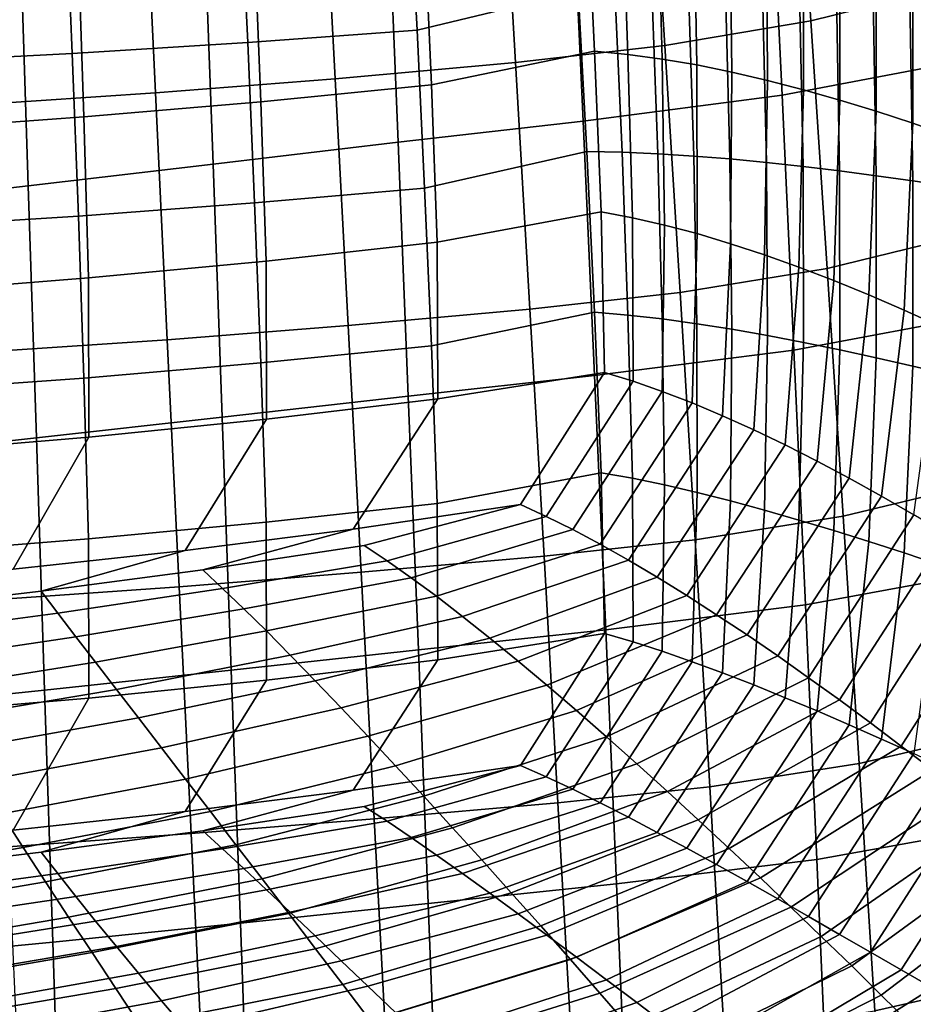
# Model space of a CAD drawing. Units: inches. Extents: x -17.2 to 17.2, y -15.5 to 15.5.
# Drawn here: x 4.4 to 6.8, y -13.3 to -10.7 of the extents above; entities that cross this region are included whole.
import ezdxf

# ---------------------------------------------------------------- set-up
doc = ezdxf.new("R2010")
doc.units = ezdxf.units.IN
doc.header["$MEASUREMENT"] = 0
doc.layers.add('Knoll Studio Chair Cushion', color=2, linetype='Continuous')
doc.layers.add('Knoll Studio Chair Shell', color=2, linetype='Continuous')

msp = doc.modelspace()

# ---------------------------------------------------------------- linework, layer by layer
at = {"layer": 'Knoll Studio Chair Cushion'}
for points in [[(5.8996, -10.5962, 10.0844), (5.4704, -10.7, 10.1027), (5.4479, -10.2791, 10.0285), (5.874, -10.169, 10.0091)], [(5.4704, -10.7, 10.1027), (5.0195, -10.7331, 10.1085), (4.999, -10.3052, 10.0331), (5.4479, -10.2791, 10.0285)], [(5.0195, -10.7331, 10.1085), (4.5526, -10.7623, 10.1137), (4.5343, -10.3283, 10.0371), (4.999, -10.3052, 10.0331)], [(4.5526, -10.7623, 10.1137), (4.0717, -10.7876, 10.1181), (4.0557, -10.3484, 10.0407), (4.5343, -10.3283, 10.0371)], [(5.4906, -10.4259, 14.1161), (5.5086, -10.8458, 14.1901), (5.9429, -10.7563, 14.1743), (5.9226, -10.3289, 14.0989)], [(6.0318, -10.7654, 14.1711), (6.0163, -10.3322, 14.0947), (5.9226, -10.3289, 14.0989), (5.9429, -10.7563, 14.1743)], [(6.1226, -10.7776, 14.1683), (6.1112, -10.3381, 14.0908), (6.0163, -10.3322, 14.0947), (6.0318, -10.7654, 14.1711)], [(6.2151, -10.7929, 14.1645), (6.2071, -10.3468, 14.0858), (6.1112, -10.3381, 14.0908), (6.1226, -10.7776, 14.1683)], [(6.3085, -10.8123, 14.1533), (6.3033, -10.359, 14.0734), (6.2071, -10.3468, 14.0858), (6.2151, -10.7929, 14.1645)], [(6.4035, -10.8341, 14.1426), (6.4005, -10.3734, 14.0614), (6.3033, -10.359, 14.0734), (6.3085, -10.8123, 14.1533)], [(6.4994, -10.8587, 14.1291), (6.4979, -10.3903, 14.0465), (6.4005, -10.3734, 14.0614), (6.4035, -10.8341, 14.1426)], [(6.5955, -10.8864, 14.1098), (6.5951, -10.41, 14.0258), (6.4979, -10.3903, 14.0465), (6.4994, -10.8587, 14.1291)], [(5.0379, -10.4655, 14.123), (5.0542, -10.8912, 14.1981), (5.5086, -10.8458, 14.1901), (5.4906, -10.4259, 14.1161)], [(6.6928, -10.9159, 14.0909), (6.693, -10.4312, 14.0055), (6.5951, -10.41, 14.0258), (6.5955, -10.8864, 14.1098)], [(6.7899, -10.9479, 14.0675), (6.7902, -10.4546, 13.9806), (6.693, -10.4312, 14.0055), (6.6928, -10.9159, 14.0909)], [(4.569, -10.5004, 14.1292), (4.5836, -10.9313, 14.2052), (5.0542, -10.8912, 14.1981), (5.0379, -10.4655, 14.123)], [(6.8868, -10.982, 14.0401), (6.8868, -10.4801, 13.9516), (6.7902, -10.4546, 13.9806), (6.7899, -10.9479, 14.0675)], [(4.0859, -10.5307, 14.1345), (4.0986, -10.966, 14.2113), (4.5836, -10.9313, 14.2052), (4.569, -10.5004, 14.1292)], [(5.9226, -11.0235, 10.1597), (5.4906, -11.1205, 10.1768), (5.4704, -10.7, 10.1027), (5.8996, -10.5962, 10.0844)], [(5.8996, -10.5962, 10.0844), (5.997, -10.5933, 10.0887), (6.0163, -11.0251, 10.1649), (5.9226, -11.0235, 10.1597)], [(5.997, -10.5933, 10.0887), (6.095, -10.5923, 10.0934), (6.1112, -11.0294, 10.1705), (6.0163, -11.0251, 10.1649)], [(6.095, -10.5923, 10.0934), (6.1934, -10.5929, 10.1001), (6.2071, -11.0358, 10.1782), (6.1112, -11.0294, 10.1705)], [(6.1934, -10.5929, 10.1001), (6.2917, -10.5938, 10.1148), (6.3033, -11.0431, 10.194), (6.2071, -11.0358, 10.1782)], [(6.2917, -10.5938, 10.1148), (6.3904, -10.5963, 10.1298), (6.4005, -11.0525, 10.2102), (6.3033, -11.0431, 10.194)], [(6.3904, -10.5963, 10.1298), (6.4889, -10.5997, 10.1483), (6.4979, -11.0632, 10.23), (6.4005, -11.0525, 10.2102)], [(6.4889, -10.5997, 10.1483), (6.5868, -10.6034, 10.1731), (6.5951, -11.0746, 10.2562), (6.4979, -11.0632, 10.23)], [(6.5868, -10.6034, 10.1731), (6.685, -10.6083, 10.198), (6.693, -11.0876, 10.2826), (6.5951, -11.0746, 10.2562)], [(6.685, -10.6083, 10.198), (6.7821, -10.6134, 10.228), (6.7902, -11.1012, 10.314), (6.693, -11.0876, 10.2826)], [(6.7821, -10.6134, 10.228), (6.8783, -10.6187, 10.2624), (6.8868, -11.1151, 10.3499), (6.7902, -11.1012, 10.314)], [(5.4906, -11.1205, 10.1768), (5.0379, -11.1601, 10.1838), (5.0195, -10.7331, 10.1085), (5.4704, -10.7, 10.1027)], [(5.0379, -11.1601, 10.1838), (4.569, -11.195, 10.19), (4.5526, -10.7623, 10.1137), (5.0195, -10.7331, 10.1085)], [(4.569, -11.195, 10.19), (4.0859, -11.2253, 10.1953), (4.0717, -10.7876, 10.1181), (4.5526, -10.7623, 10.1137)], [(5.5086, -10.8458, 14.1901), (5.524, -11.2648, 14.264), (5.9607, -11.1838, 14.2497), (5.9429, -10.7563, 14.1743)], [(6.0435, -11.1997, 14.2476), (6.0318, -10.7654, 14.1711), (5.9429, -10.7563, 14.1743), (5.9607, -11.1838, 14.2497)], [(6.1287, -11.219, 14.2462), (6.1226, -10.7776, 14.1683), (6.0318, -10.7654, 14.1711), (6.0435, -11.1997, 14.2476)], [(6.216, -11.2417, 14.2436), (6.2151, -10.7929, 14.1645), (6.1226, -10.7776, 14.1683), (6.1287, -11.219, 14.2462)], [(6.3047, -11.2686, 14.2338), (6.3085, -10.8123, 14.1533), (6.2151, -10.7929, 14.1645), (6.216, -11.2417, 14.2436)], [(6.3953, -11.2983, 14.2245), (6.4035, -10.8341, 14.1426), (6.3085, -10.8123, 14.1533), (6.3047, -11.2686, 14.2338)], [(5.0542, -10.8912, 14.1981), (5.0683, -11.3151, 14.2728), (5.524, -11.2648, 14.264), (5.5086, -10.8458, 14.1901)], [(6.4871, -11.3309, 14.2123), (6.4994, -10.8587, 14.1291), (6.4035, -10.8341, 14.1426), (6.3953, -11.2983, 14.2245)], [(6.5796, -11.3668, 14.1945), (6.5955, -10.8864, 14.1098), (6.4994, -10.8587, 14.1291), (6.4871, -11.3309, 14.2123)], [(4.5836, -10.9313, 14.2052), (4.5961, -11.3595, 14.2807), (5.0683, -11.3151, 14.2728), (5.0542, -10.8912, 14.1981)], [(6.6734, -11.4047, 14.1771), (6.6928, -10.9159, 14.0909), (6.5955, -10.8864, 14.1098), (6.5796, -11.3668, 14.1945)], [(6.7674, -11.445, 14.1552), (6.7899, -10.9479, 14.0675), (6.6928, -10.9159, 14.0909), (6.6734, -11.4047, 14.1771)], [(4.0986, -10.966, 14.2113), (4.1095, -11.398, 14.2875), (4.5961, -11.3595, 14.2807), (4.5836, -10.9313, 14.2052)], [(6.8614, -11.4876, 14.1292), (6.8868, -10.982, 14.0401), (6.7899, -10.9479, 14.0675), (6.7674, -11.445, 14.1552)], [(5.9429, -11.4509, 10.2351), (5.5086, -11.5404, 10.2509), (5.4906, -11.1205, 10.1768), (5.9226, -11.0235, 10.1597)], [(5.9226, -11.0235, 10.1597), (6.0163, -11.0251, 10.1649), (6.0318, -11.4583, 10.2413), (5.9429, -11.4509, 10.2351)], [(6.0163, -11.0251, 10.1649), (6.1112, -11.0294, 10.1705), (6.1226, -11.4688, 10.248), (6.0318, -11.4583, 10.2413)], [(6.1112, -11.0294, 10.1705), (6.2071, -11.0358, 10.1782), (6.2151, -11.4819, 10.2569), (6.1226, -11.4688, 10.248)], [(6.2071, -11.0358, 10.1782), (6.3033, -11.0431, 10.194), (6.3085, -11.4963, 10.2739), (6.2151, -11.4819, 10.2569)], [(6.3033, -11.0431, 10.194), (6.4005, -11.0525, 10.2102), (6.4035, -11.5131, 10.2915), (6.3085, -11.4963, 10.2739)], [(6.4005, -11.0525, 10.2102), (6.4979, -11.0632, 10.23), (6.4994, -11.5317, 10.3126), (6.4035, -11.5131, 10.2915)], [(6.4979, -11.0632, 10.23), (6.5951, -11.0746, 10.2562), (6.5955, -11.5511, 10.3402), (6.4994, -11.5317, 10.3126)], [(6.5951, -11.0746, 10.2562), (6.693, -11.0876, 10.2826), (6.6928, -11.5724, 10.368), (6.5955, -11.5511, 10.3402)], [(6.693, -11.0876, 10.2826), (6.7902, -11.1012, 10.314), (6.7899, -11.5944, 10.401), (6.6928, -11.5724, 10.368)], [(6.7902, -11.1012, 10.314), (6.8868, -11.1151, 10.3499), (6.8868, -11.617, 10.4384), (6.7899, -11.5944, 10.401)], [(5.5086, -11.5404, 10.2509), (5.0542, -11.5858, 10.2589), (5.0379, -11.1601, 10.1838), (5.4906, -11.1205, 10.1768)], [(5.0542, -11.5858, 10.2589), (4.5836, -11.6259, 10.2659), (4.569, -11.195, 10.19), (5.0379, -11.1601, 10.1838)], [(5.524, -11.2648, 14.264), (5.5257, -11.6811, 14.3374), (5.9697, -11.6114, 14.3251), (5.9607, -11.1838, 14.2497)], [(6.0453, -11.6347, 14.3243), (6.0435, -11.1997, 14.2476), (5.9607, -11.1838, 14.2497), (5.9697, -11.6114, 14.3251)], [(4.5836, -11.6259, 10.2659), (4.0986, -11.6606, 10.2721), (4.0859, -11.2253, 10.1953), (4.569, -11.195, 10.19)], [(6.1231, -11.6615, 14.3242), (6.1287, -11.219, 14.2462), (6.0435, -11.1997, 14.2476), (6.0453, -11.6347, 14.3243)], [(6.2028, -11.6918, 14.323), (6.216, -11.2417, 14.2436), (6.1287, -11.219, 14.2462), (6.1231, -11.6615, 14.3242)], [(5.0683, -11.3151, 14.2728), (5.0693, -11.7352, 14.3469), (5.5257, -11.6811, 14.3374), (5.524, -11.2648, 14.264)], [(6.2839, -11.7263, 14.3145), (6.3047, -11.2686, 14.2338), (6.216, -11.2417, 14.2436), (6.2028, -11.6918, 14.323)], [(6.3667, -11.7635, 14.3065), (6.3953, -11.2983, 14.2245), (6.3047, -11.2686, 14.2338), (6.2839, -11.7263, 14.3145)], [(4.5961, -11.3595, 14.2807), (4.5966, -11.7829, 14.3553), (5.0693, -11.7352, 14.3469), (5.0683, -11.3151, 14.2728)], [(6.4506, -11.8038, 14.2957), (6.4871, -11.3309, 14.2123), (6.3953, -11.2983, 14.2245), (6.3667, -11.7635, 14.3065)], [(6.5351, -11.8471, 14.2792), (6.5796, -11.3668, 14.1945), (6.4871, -11.3309, 14.2123), (6.4506, -11.8038, 14.2957)], [(4.1095, -11.398, 14.2875), (4.1097, -11.8244, 14.3626), (4.5966, -11.7829, 14.3553), (4.5961, -11.3595, 14.2807)], [(6.6209, -11.8925, 14.2631), (6.6734, -11.4047, 14.1771), (6.5796, -11.3668, 14.1945), (6.5351, -11.8471, 14.2792)], [(6.7068, -11.9403, 14.2425), (6.7674, -11.445, 14.1552), (6.6734, -11.4047, 14.1771), (6.6209, -11.8925, 14.2631)], [(6.7929, -11.9901, 14.2179), (6.8614, -11.4876, 14.1292), (6.7674, -11.445, 14.1552), (6.7068, -11.9403, 14.2425)], [(5.9607, -11.8784, 10.3105), (5.524, -11.9594, 10.3247), (5.5086, -11.5404, 10.2509), (5.9429, -11.4509, 10.2351)], [(5.9429, -11.4509, 10.2351), (6.0318, -11.4583, 10.2413), (6.0435, -11.8926, 10.3178), (5.9607, -11.8784, 10.3105)], [(6.0318, -11.4583, 10.2413), (6.1226, -11.4688, 10.248), (6.1287, -11.9102, 10.3258), (6.0435, -11.8926, 10.3178)], [(6.1226, -11.4688, 10.248), (6.2151, -11.4819, 10.2569), (6.216, -11.9307, 10.336), (6.1287, -11.9102, 10.3258)], [(6.2151, -11.4819, 10.2569), (6.3085, -11.4963, 10.2739), (6.3047, -11.9527, 10.3544), (6.216, -11.9307, 10.336)], [(6.3085, -11.4963, 10.2739), (6.4035, -11.5131, 10.2915), (6.3953, -11.9774, 10.3733), (6.3047, -11.9527, 10.3544)], [(6.4035, -11.5131, 10.2915), (6.4994, -11.5317, 10.3126), (6.4871, -12.0039, 10.3959), (6.3953, -11.9774, 10.3733)], [(5.524, -11.9594, 10.3247), (5.0683, -12.0097, 10.3336), (5.0542, -11.5858, 10.2589), (5.5086, -11.5404, 10.2509)], [(6.4994, -11.5317, 10.3126), (6.5955, -11.5511, 10.3402), (6.5796, -12.0315, 10.4249), (6.4871, -12.0039, 10.3959)], [(6.5955, -11.5511, 10.3402), (6.6928, -11.5724, 10.368), (6.6734, -12.0611, 10.4542), (6.5796, -12.0315, 10.4249)], [(6.6928, -11.5724, 10.368), (6.7899, -11.5944, 10.401), (6.7674, -12.0915, 10.4886), (6.6734, -12.0611, 10.4542)], [(5.0683, -12.0097, 10.3336), (4.5961, -12.0541, 10.3414), (4.5836, -11.6259, 10.2659), (5.0542, -11.5858, 10.2589)], [(6.7899, -11.5944, 10.401), (6.8868, -11.617, 10.4384), (6.8614, -12.1226, 10.5275), (6.7674, -12.0915, 10.4886)], [(4.5961, -12.0541, 10.3414), (4.1095, -12.0926, 10.3482), (4.0986, -11.6606, 10.2721), (4.5836, -11.6259, 10.2659)], [(5.5257, -11.6811, 14.3374), (5.3007, -12.0284, 14.3986), (5.7461, -11.9626, 14.387), (5.9697, -11.6114, 14.3251)], [(5.8143, -11.9942, 14.3877), (6.0453, -11.6347, 14.3243), (5.9697, -11.6114, 14.3251), (5.7461, -11.9626, 14.387)], [(5.885, -12.0292, 14.389), (6.1231, -11.6615, 14.3242), (6.0453, -11.6347, 14.3243), (5.8143, -11.9942, 14.3877)], [(5.0693, -11.7352, 14.3469), (4.8534, -12.0849, 14.4086), (5.3007, -12.0284, 14.3986), (5.5257, -11.6811, 14.3374)], [(5.9581, -12.0677, 14.3893), (6.2028, -11.6918, 14.323), (6.1231, -11.6615, 14.3242), (5.885, -12.0292, 14.389)], [(6.033, -12.1104, 14.3822), (6.2839, -11.7263, 14.3145), (6.2028, -11.6918, 14.323), (5.9581, -12.0677, 14.3893)], [(4.5966, -11.7829, 14.3553), (4.3955, -12.1348, 14.4174), (4.8534, -12.0849, 14.4086), (5.0693, -11.7352, 14.3469)], [(6.11, -12.1559, 14.3757), (6.3667, -11.7635, 14.3065), (6.2839, -11.7263, 14.3145), (6.033, -12.1104, 14.3822)], [(6.1885, -12.2044, 14.3663), (6.4506, -11.8038, 14.2957), (6.3667, -11.7635, 14.3065), (6.11, -12.1559, 14.3757)], [(4.1097, -11.8244, 14.3626), (3.9282, -12.1781, 14.425), (4.3955, -12.1348, 14.4174), (4.5966, -11.7829, 14.3553)], [(6.2679, -12.2559, 14.3513), (6.5351, -11.8471, 14.2792), (6.4506, -11.8038, 14.2957), (6.1885, -12.2044, 14.3663)], [(6.349, -12.3095, 14.3366), (6.6209, -11.8925, 14.2631), (6.5351, -11.8471, 14.2792), (6.2679, -12.2559, 14.3513)], [(5.9697, -12.306, 10.3859), (5.5257, -12.3757, 10.3981), (5.524, -11.9594, 10.3247), (5.9607, -11.8784, 10.3105)], [(5.9607, -11.8784, 10.3105), (6.0435, -11.8926, 10.3178), (6.0453, -12.3277, 10.3945), (5.9697, -12.306, 10.3859)], [(6.0435, -11.8926, 10.3178), (6.1287, -11.9102, 10.3258), (6.1231, -12.3528, 10.4038), (6.0453, -12.3277, 10.3945)], [(6.4305, -12.3654, 14.3175), (6.7068, -11.9403, 14.2425), (6.6209, -11.8925, 14.2631), (6.349, -12.3095, 14.3366)], [(6.1287, -11.9102, 10.3258), (6.216, -11.9307, 10.336), (6.2028, -12.3808, 10.4154), (6.1231, -12.3528, 10.4038)], [(6.216, -11.9307, 10.336), (6.3047, -11.9527, 10.3544), (6.2839, -12.4103, 10.4351), (6.2028, -12.3808, 10.4154)], [(6.5123, -12.4233, 14.2942), (6.7929, -11.9901, 14.2179), (6.7068, -11.9403, 14.2425), (6.4305, -12.3654, 14.3175)], [(5.3007, -12.0284, 14.3986), (4.9004, -12.136, 14.4176), (5.33, -12.0719, 14.4063), (5.7461, -11.9626, 14.387)], [(5.5257, -12.3757, 10.3981), (5.0693, -12.4298, 10.4077), (5.0683, -12.0097, 10.3336), (5.524, -11.9594, 10.3247)], [(5.3904, -12.1125, 14.4086), (5.8143, -11.9942, 14.3877), (5.7461, -11.9626, 14.387), (5.33, -12.0719, 14.4063)], [(6.3047, -11.9527, 10.3544), (6.3953, -11.9774, 10.3733), (6.3667, -12.4426, 10.4554), (6.2839, -12.4103, 10.4351)], [(5.4545, -12.1574, 14.4116), (5.885, -12.0292, 14.389), (5.8143, -11.9942, 14.3877), (5.3904, -12.1125, 14.4086)], [(6.3953, -11.9774, 10.3733), (6.4871, -12.0039, 10.3959), (6.4506, -12.4767, 10.4793), (6.3667, -12.4426, 10.4554)], [(6.5953, -12.4826, 14.2712), (6.8797, -12.0414, 14.1935), (6.7929, -11.9901, 14.2179), (6.5123, -12.4233, 14.2942)], [(5.0693, -12.4298, 10.4077), (4.5966, -12.4775, 10.4161), (4.5961, -12.0541, 10.3414), (5.0683, -12.0097, 10.3336)], [(6.4871, -12.0039, 10.3959), (6.5796, -12.0315, 10.4249), (6.5351, -12.5118, 10.5096), (6.4506, -12.4767, 10.4793)], [(4.8534, -12.0849, 14.4086), (4.4698, -12.1934, 14.4277), (4.9004, -12.136, 14.4176), (5.3007, -12.0284, 14.3986)], [(5.5217, -12.2065, 14.4137), (5.9581, -12.0677, 14.3893), (5.885, -12.0292, 14.389), (5.4545, -12.1574, 14.4116)], [(6.5796, -12.0315, 10.4249), (6.6734, -12.0611, 10.4542), (6.6209, -12.5489, 10.5402), (6.5351, -12.5118, 10.5096)], [(6.6774, -12.5435, 14.2422), (6.9655, -12.0944, 14.163), (6.8797, -12.0414, 14.1935), (6.5953, -12.4826, 14.2712)], [(4.5966, -12.4775, 10.4161), (4.1097, -12.519, 10.4234), (4.1095, -12.0926, 10.3482), (4.5961, -12.0541, 10.3414)], [(4.9528, -12.1856, 14.4215), (5.3904, -12.1125, 14.4086), (5.33, -12.0719, 14.4063), (4.9004, -12.136, 14.4176)], [(5.5916, -12.2606, 14.4087), (6.033, -12.1104, 14.3822), (5.9581, -12.0677, 14.3893), (5.5217, -12.2065, 14.4137)], [(6.6734, -12.0611, 10.4542), (6.7674, -12.0915, 10.4886), (6.7068, -12.5868, 10.5759), (6.6209, -12.5489, 10.5402)], [(4.3955, -12.1348, 14.4174), (4.0384, -12.2441, 14.4367), (4.4698, -12.1934, 14.4277), (4.8534, -12.0849, 14.4086)], [(6.7596, -12.6054, 14.2106), (7.0511, -12.1486, 14.1301), (6.9655, -12.0944, 14.163), (6.6774, -12.5435, 14.2422)], [(6.7674, -12.0915, 10.4886), (6.8614, -12.1226, 10.5275), (6.7929, -12.6252, 10.6162), (6.7068, -12.5868, 10.5759)], [(5.0092, -12.24, 14.4262), (5.4545, -12.1574, 14.4116), (5.3904, -12.1125, 14.4086), (4.9528, -12.1856, 14.4215)], [(5.6643, -12.318, 14.4043), (6.11, -12.1559, 14.3757), (6.033, -12.1104, 14.3822), (5.5916, -12.2606, 14.4087)], [(4.5139, -12.2517, 14.4331), (4.9528, -12.1856, 14.4215), (4.9004, -12.136, 14.4176), (4.4698, -12.1934, 14.4277)], [(5.7392, -12.3791, 14.3971), (6.1885, -12.2044, 14.3663), (6.11, -12.1559, 14.3757), (5.6643, -12.318, 14.4043)], [(6.8422, -12.6681, 14.1792), (7.1371, -12.2034, 14.0972), (7.0511, -12.1486, 14.1301), (6.7596, -12.6054, 14.2106)], [(5.0693, -12.2991, 14.4301), (5.5217, -12.2065, 14.4137), (5.4545, -12.1574, 14.4116), (5.0092, -12.24, 14.4262)], [(4.0743, -12.3105, 14.4435), (4.5139, -12.2517, 14.4331), (4.4698, -12.1934, 14.4277), (4.0384, -12.2441, 14.4367)], [(4.5622, -12.3146, 14.4394), (5.0092, -12.24, 14.4262), (4.9528, -12.1856, 14.4215), (4.5139, -12.2517, 14.4331)], [(5.1326, -12.3634, 14.4268), (5.5916, -12.2606, 14.4087), (5.5217, -12.2065, 14.4137), (5.0693, -12.2991, 14.4301)], [(5.8158, -12.4436, 14.3844), (6.2679, -12.2559, 14.3513), (6.1885, -12.2044, 14.3663), (5.7392, -12.3791, 14.3971)], [(4.1143, -12.3808, 14.451), (4.5622, -12.3146, 14.4394), (4.5139, -12.2517, 14.4331), (4.0743, -12.3105, 14.4435)], [(4.6143, -12.382, 14.4447), (5.0693, -12.2991, 14.4301), (5.0092, -12.24, 14.4262), (4.5622, -12.3146, 14.4394)], [(5.1991, -12.4315, 14.4243), (5.6643, -12.318, 14.4043), (5.5916, -12.2606, 14.4087), (5.1326, -12.3634, 14.4268)], [(5.8946, -12.5107, 14.3721), (6.349, -12.3095, 14.3366), (6.2679, -12.2559, 14.3513), (5.8158, -12.4436, 14.3844)], [(4.6698, -12.4544, 14.4429), (5.1326, -12.3634, 14.4268), (5.0693, -12.2991, 14.4301), (4.6143, -12.382, 14.4447)], [(5.7461, -12.6572, 10.4478), (5.3007, -12.723, 10.4594), (5.5257, -12.3757, 10.3981), (5.9697, -12.306, 10.3859)], [(5.9697, -12.306, 10.3859), (6.0453, -12.3277, 10.3945), (5.8143, -12.6871, 10.4579), (5.7461, -12.6572, 10.4478)], [(5.9744, -12.5805, 14.3554), (6.4305, -12.3654, 14.3175), (6.349, -12.3095, 14.3366), (5.8946, -12.5107, 14.3721)], [(4.1581, -12.4549, 14.4575), (4.6143, -12.382, 14.4447), (4.5622, -12.3146, 14.4394), (4.1143, -12.3808, 14.451)], [(5.2682, -12.5035, 14.4191), (5.7392, -12.3791, 14.3971), (5.6643, -12.318, 14.4043), (5.1991, -12.4315, 14.4243)], [(6.0453, -12.3277, 10.3945), (6.1231, -12.3528, 10.4038), (5.885, -12.7204, 10.4687), (5.8143, -12.6871, 10.4579)], [(4.7285, -12.5304, 14.4417), (5.1991, -12.4315, 14.4243), (5.1326, -12.3634, 14.4268), (4.6698, -12.4544, 14.4429)], [(6.1231, -12.3528, 10.4038), (6.2028, -12.3808, 10.4154), (5.9581, -12.7567, 10.4816), (5.885, -12.7204, 10.4687)], [(6.0551, -12.6525, 14.3347), (6.5123, -12.4233, 14.2942), (6.4305, -12.3654, 14.3175), (5.9744, -12.5805, 14.3554)], [(4.2051, -12.5332, 14.4568), (4.6698, -12.4544, 14.4429), (4.6143, -12.382, 14.4447), (4.1581, -12.4549, 14.4575)], [(5.3007, -12.723, 10.4594), (4.8534, -12.7795, 10.4694), (5.0693, -12.4298, 10.4077), (5.5257, -12.3757, 10.3981)], [(5.3395, -12.5791, 14.4083), (5.8158, -12.4436, 14.3844), (5.7392, -12.3791, 14.3971), (5.2682, -12.5035, 14.4191)], [(6.2028, -12.3808, 10.4154), (6.2839, -12.4103, 10.4351), (6.033, -12.7945, 10.5028), (5.9581, -12.7567, 10.4816)], [(6.2839, -12.4103, 10.4351), (6.3667, -12.4426, 10.4554), (6.11, -12.835, 10.5245), (6.033, -12.7945, 10.5028)], [(4.8534, -12.7795, 10.4694), (4.3955, -12.8294, 10.4782), (4.5966, -12.4775, 10.4161), (5.0693, -12.4298, 10.4077)], [(4.7901, -12.6101, 14.4379), (5.2682, -12.5035, 14.4191), (5.1991, -12.4315, 14.4243), (4.7285, -12.5304, 14.4417)], [(5.4132, -12.6577, 14.398), (5.8946, -12.5107, 14.3721), (5.8158, -12.4436, 14.3844), (5.3395, -12.5791, 14.4083)], [(6.1373, -12.7263, 14.3142), (6.5953, -12.4826, 14.2712), (6.5123, -12.4233, 14.2942), (6.0551, -12.6525, 14.3347)], [(6.3667, -12.4426, 10.4554), (6.4506, -12.4767, 10.4793), (6.1885, -12.8773, 10.5499), (6.11, -12.835, 10.5245)], [(4.2554, -12.6145, 14.4566), (4.7285, -12.5304, 14.4417), (4.6698, -12.4544, 14.4429), (4.2051, -12.5332, 14.4568)], [(4.3955, -12.8294, 10.4782), (3.9282, -12.8727, 10.4858), (4.1097, -12.519, 10.4234), (4.5966, -12.4775, 10.4161)], [(6.2191, -12.8017, 14.2877), (6.6774, -12.5435, 14.2422), (6.5953, -12.4826, 14.2712), (6.1373, -12.7263, 14.3142)], [(6.4506, -12.4767, 10.4793), (6.5351, -12.5118, 10.5096), (6.2679, -12.9206, 10.5817), (6.1885, -12.8773, 10.5499)], [(4.8539, -12.6933, 14.4284), (5.3395, -12.5791, 14.4083), (5.2682, -12.5035, 14.4191), (4.7901, -12.6101, 14.4379)], [(5.4883, -12.739, 14.3833), (5.9744, -12.5805, 14.3554), (5.8946, -12.5107, 14.3721), (5.4132, -12.6577, 14.398)], [(6.5351, -12.5118, 10.5096), (6.6209, -12.5489, 10.5402), (6.349, -12.9659, 10.6138), (6.2679, -12.9206, 10.5817)], [(4.3085, -12.6988, 14.4535), (4.7901, -12.6101, 14.4379), (4.7285, -12.5304, 14.4417), (4.2554, -12.6145, 14.4566)], [(6.3013, -12.8783, 14.2587), (6.7596, -12.6054, 14.2106), (6.6774, -12.5435, 14.2422), (6.2191, -12.8017, 14.2877)], [(6.6209, -12.5489, 10.5402), (6.7068, -12.5868, 10.5759), (6.4305, -13.0119, 10.6509), (6.349, -12.9659, 10.6138)], [(4.9203, -12.7792, 14.4195), (5.4132, -12.6577, 14.398), (5.3395, -12.5791, 14.4083), (4.8539, -12.6933, 14.4284)], [(5.5647, -12.8227, 14.3647), (6.0551, -12.6525, 14.3347), (5.9744, -12.5805, 14.3554), (5.4883, -12.739, 14.3833)], [(6.7068, -12.5868, 10.5759), (6.7929, -12.6252, 10.6162), (6.5123, -13.0584, 10.6925), (6.4305, -13.0119, 10.6509)], [(4.364, -12.786, 14.4448), (4.8539, -12.6933, 14.4284), (4.7901, -12.6101, 14.4379), (4.3085, -12.6988, 14.4535)], [(6.3843, -12.9558, 14.2299), (6.8422, -12.6681, 14.1792), (6.7596, -12.6054, 14.2106), (6.3013, -12.8783, 14.2587)], [(6.7929, -12.6252, 10.6162), (6.8797, -12.6651, 10.6566), (6.5953, -13.1063, 10.7344), (6.5123, -13.0584, 10.6925)], [(5.6427, -12.9083, 14.3463), (6.1373, -12.7263, 14.3142), (6.0551, -12.6525, 14.3347), (5.5647, -12.8227, 14.3647)], [(5.33, -12.7665, 10.4671), (4.9004, -12.8306, 10.4784), (5.3007, -12.723, 10.4594), (5.7461, -12.6572, 10.4478)], [(4.9883, -12.8677, 14.406), (5.4883, -12.739, 14.3833), (5.4132, -12.6577, 14.398), (4.9203, -12.7792, 14.4195)], [(5.7461, -12.6572, 10.4478), (5.8143, -12.6871, 10.4579), (5.3904, -12.8054, 10.4788), (5.33, -12.7665, 10.4671)], [(6.4654, -13.0338, 14.1936), (6.9227, -12.7314, 14.1402), (6.8422, -12.6681, 14.1792), (6.3843, -12.9558, 14.2299)], [(6.8797, -12.6651, 10.6566), (6.9655, -12.7044, 10.7034), (6.6774, -13.1535, 10.7826), (6.5953, -13.1063, 10.7344)], [(4.4218, -12.8755, 14.4365), (4.9203, -12.7792, 14.4195), (4.8539, -12.6933, 14.4284), (4.364, -12.786, 14.4448)], [(5.8143, -12.6871, 10.4579), (5.885, -12.7204, 10.4687), (5.4545, -12.8486, 10.4913), (5.3904, -12.8054, 10.4788)], [(6.9655, -12.7044, 10.7034), (7.0511, -12.744, 10.7529), (6.7596, -13.2009, 10.8334), (6.6774, -13.1535, 10.7826)], [(4.9004, -12.8306, 10.4784), (4.4698, -12.888, 10.4885), (4.8534, -12.7795, 10.4694), (5.3007, -12.723, 10.4594)], [(5.885, -12.7204, 10.4687), (5.9581, -12.7567, 10.4816), (5.5217, -12.8956, 10.5061), (5.4545, -12.8486, 10.4913)], [(5.7209, -12.9955, 14.3219), (6.2191, -12.8017, 14.2877), (6.1373, -12.7263, 14.3142), (5.6427, -12.9083, 14.3463)], [(6.5465, -13.112, 14.1562), (7.003, -12.7949, 14.1003), (6.9227, -12.7314, 14.1402), (6.4654, -13.0338, 14.1936)], [(5.0577, -12.9584, 14.3886), (5.5647, -12.8227, 14.3647), (5.4883, -12.739, 14.3833), (4.9883, -12.8677, 14.406)], [(5.9581, -12.7567, 10.4816), (6.033, -12.7945, 10.5028), (5.5916, -12.9446, 10.5293), (5.5217, -12.8956, 10.5061)], [(7.0511, -12.744, 10.7529), (7.1371, -12.7844, 10.8024), (6.8422, -13.249, 10.8844), (6.7596, -13.2009, 10.8334)], [(4.4698, -12.888, 10.4885), (4.0384, -12.9387, 10.4974), (4.3955, -12.8294, 10.4782), (4.8534, -12.7795, 10.4694)], [(4.4814, -12.967, 14.4235), (4.9883, -12.8677, 14.406), (4.9203, -12.7792, 14.4195), (4.4218, -12.8755, 14.4365)], [(5.33, -12.7665, 10.4671), (5.3904, -12.8054, 10.4788), (4.9528, -12.8785, 10.4917), (4.9004, -12.8306, 10.4784)], [(3.9236, -12.96, 14.4514), (4.4218, -12.8755, 14.4365), (4.364, -12.786, 14.4448), (3.8743, -12.8678, 14.4592)], [(5.3904, -12.8054, 10.4788), (5.4545, -12.8486, 10.4913), (5.0092, -12.9313, 10.5058), (4.9528, -12.8785, 10.4917)], [(6.033, -12.7945, 10.5028), (6.11, -12.835, 10.5245), (5.6643, -12.9971, 10.5531), (5.5916, -12.9446, 10.5293)], [(5.7995, -13.0839, 14.295), (6.3013, -12.8783, 14.2587), (6.2191, -12.8017, 14.2877), (5.7209, -12.9955, 14.3219)], [(6.6274, -13.1902, 14.1185), (7.0832, -12.8585, 14.0601), (7.003, -12.7949, 14.1003), (6.5465, -13.112, 14.1562)], [(4.9004, -12.8306, 10.4784), (4.9528, -12.8785, 10.4917), (4.5139, -12.9446, 10.5033), (4.4698, -12.888, 10.4885)], [(5.1288, -13.0509, 14.3714), (5.6427, -12.9083, 14.3463), (5.5647, -12.8227, 14.3647), (5.0577, -12.9584, 14.3886)], [(6.11, -12.835, 10.5245), (6.1885, -12.8773, 10.5499), (5.7392, -13.052, 10.5807), (5.6643, -12.9971, 10.5531)], [(5.4545, -12.8486, 10.4913), (5.5217, -12.8956, 10.5061), (5.0693, -12.9881, 10.5224), (5.0092, -12.9313, 10.5058)], [(6.7062, -13.2678, 14.0752), (7.1609, -12.9218, 14.0142), (7.0832, -12.8585, 14.0601), (6.6274, -13.1902, 14.1185)], [(3.9746, -13.0538, 14.4388), (4.4814, -12.967, 14.4235), (4.4218, -12.8755, 14.4365), (3.9236, -12.96, 14.4514)], [(4.4698, -12.888, 10.4885), (4.5139, -12.9446, 10.5033), (4.0743, -13.0035, 10.5137), (4.0384, -12.9387, 10.4974)], [(4.5425, -13.0602, 14.4065), (5.0577, -12.9584, 14.3886), (4.9883, -12.8677, 14.406), (4.4814, -12.967, 14.4235)], [(4.9528, -12.8785, 10.4917), (5.0092, -12.9313, 10.5058), (4.5622, -13.0059, 10.519), (4.5139, -12.9446, 10.5033)], [(6.1885, -12.8773, 10.5499), (6.2679, -12.9206, 10.5817), (5.8158, -13.1083, 10.6148), (5.7392, -13.052, 10.5807)], [(5.879, -13.1733, 14.2683), (6.3843, -12.9558, 14.2299), (6.3013, -12.8783, 14.2587), (5.7995, -13.0839, 14.295)], [(5.5217, -12.8956, 10.5061), (5.5916, -12.9446, 10.5293), (5.1326, -13.0474, 10.5474), (5.0693, -12.9881, 10.5224)], [(5.2003, -13.1447, 14.3482), (5.7209, -12.9955, 14.3219), (5.6427, -12.9083, 14.3463), (5.1288, -13.0509, 14.3714)], [(5.0092, -12.9313, 10.5058), (5.0693, -12.9881, 10.5224), (4.6143, -13.071, 10.5371), (4.5622, -13.0059, 10.519)], [(6.2679, -12.9206, 10.5817), (6.349, -12.9659, 10.6138), (5.8946, -13.1672, 10.6492), (5.8158, -13.1083, 10.6148)], [(6.7844, -13.3448, 14.0317), (7.2383, -12.9846, 13.9682), (7.1609, -12.9218, 14.0142), (6.7062, -13.2678, 14.0752)], [(4.0271, -13.1487, 14.4221), (4.5425, -13.0602, 14.4065), (4.4814, -12.967, 14.4235), (3.9746, -13.0538, 14.4388)], [(4.5139, -12.9446, 10.5033), (4.5622, -13.0059, 10.519), (4.1143, -13.0721, 10.5307), (4.0743, -13.0035, 10.5137)], [(4.6052, -13.155, 14.3898), (5.1288, -13.0509, 14.3714), (5.0577, -12.9584, 14.3886), (4.5425, -13.0602, 14.4065)], [(5.5916, -12.9446, 10.5293), (5.6643, -12.9971, 10.5531), (5.1991, -13.1106, 10.5731), (5.1326, -13.0474, 10.5474)], [(5.9571, -13.2629, 14.234), (6.4654, -13.0338, 14.1936), (6.3843, -12.9558, 14.2299), (5.879, -13.1733, 14.2683)], [(6.349, -12.9659, 10.6138), (6.4305, -13.0119, 10.6509), (5.9744, -13.227, 10.6888), (5.8946, -13.1672, 10.6492)], [(5.0693, -12.9881, 10.5224), (5.1326, -13.0474, 10.5474), (4.6698, -13.1384, 10.5635), (4.6143, -13.071, 10.5371)], [(6.8552, -13.4191, 13.9733), (7.3074, -13.0459, 13.9075), (7.2383, -12.9846, 13.9682), (6.7844, -13.3448, 14.0317)], [(4.5622, -13.0059, 10.519), (4.6143, -13.071, 10.5371), (4.1581, -13.1439, 10.5499), (4.1143, -13.0721, 10.5307)], [(5.6643, -12.9971, 10.5531), (5.7392, -13.052, 10.5807), (5.2682, -13.1764, 10.6027), (5.1991, -13.1106, 10.5731)], [(5.2724, -13.2396, 14.3224), (5.7995, -13.0839, 14.295), (5.7209, -12.9955, 14.3219), (5.2003, -13.1447, 14.3482)], [(6.4305, -13.0119, 10.6509), (6.5123, -13.0584, 10.6925), (6.0551, -13.2876, 10.733), (5.9744, -13.227, 10.6888)], [(5.1326, -13.0474, 10.5474), (5.1991, -13.1106, 10.5731), (4.7285, -13.2095, 10.5906), (4.6698, -13.1384, 10.5635)], [(6.0352, -13.3527, 14.1987), (6.5465, -13.112, 14.1562), (6.4654, -13.0338, 14.1936), (5.9571, -13.2629, 14.234)], [(4.0812, -13.2449, 14.4057), (4.6052, -13.155, 14.3898), (4.5425, -13.0602, 14.4065), (4.0271, -13.1487, 14.4221)], [(4.6143, -13.071, 10.5371), (4.6698, -13.1384, 10.5635), (4.2051, -13.2172, 10.5774), (4.1581, -13.1439, 10.5499)], [(4.6684, -13.2505, 14.3668), (5.2003, -13.1447, 14.3482), (5.1288, -13.0509, 14.3714), (4.6052, -13.155, 14.3898)], [(5.7392, -13.052, 10.5807), (5.8158, -13.1083, 10.6148), (5.3395, -13.2438, 10.6387), (5.2682, -13.1764, 10.6027)], [(6.5123, -13.0584, 10.6925), (6.5953, -13.1063, 10.7344), (6.1373, -13.35, 10.7774), (6.0551, -13.2876, 10.733)], [(5.3453, -13.3354, 14.2968), (5.879, -13.1733, 14.2683), (5.7995, -13.0839, 14.295), (5.2724, -13.2396, 14.3224)], [(5.1991, -13.1106, 10.5731), (5.2682, -13.1764, 10.6027), (4.7901, -13.283, 10.6215), (4.7285, -13.2095, 10.5906)], [(5.8158, -13.1083, 10.6148), (5.8946, -13.1672, 10.6492), (5.4132, -13.3141, 10.6752), (5.3395, -13.2438, 10.6387)], [(6.1132, -13.4425, 14.163), (6.6274, -13.1902, 14.1185), (6.5465, -13.112, 14.1562), (6.0352, -13.3527, 14.1987)], [(6.5953, -13.1063, 10.7344), (6.6774, -13.1535, 10.7826), (6.2191, -13.4117, 10.8281), (6.1373, -13.35, 10.7774)], [(4.6698, -13.1384, 10.5635), (4.7285, -13.2095, 10.5906), (4.2554, -13.2936, 10.6054), (4.2051, -13.2172, 10.5774)], [(4.7323, -13.3469, 14.3414), (5.2724, -13.2396, 14.3224), (5.2003, -13.1447, 14.3482), (4.6684, -13.2505, 14.3668)], [(4.136, -13.3413, 14.3829), (4.6684, -13.2505, 14.3668), (4.6052, -13.155, 14.3898), (4.0812, -13.2449, 14.4057)], [(5.2682, -13.1764, 10.6027), (5.3395, -13.2438, 10.6387), (4.8539, -13.358, 10.6588), (4.7901, -13.283, 10.6215)], [(5.4172, -13.431, 14.2636), (5.9571, -13.2629, 14.234), (5.879, -13.1733, 14.2683), (5.3453, -13.3354, 14.2968)], [(5.8946, -13.1672, 10.6492), (5.9744, -13.227, 10.6888), (5.4883, -13.3855, 10.7168), (5.4132, -13.3141, 10.6752)], [(6.6774, -13.1535, 10.7826), (6.7596, -13.2009, 10.8334), (6.3013, -13.4738, 10.8815), (6.2191, -13.4117, 10.8281)], [(6.1892, -13.5314, 14.1217), (6.7062, -13.2678, 14.0752), (6.6274, -13.1902, 14.1185), (6.1132, -13.4425, 14.163)], [(6.7596, -13.2009, 10.8334), (6.8422, -13.249, 10.8844), (6.3843, -13.5368, 10.9351), (6.3013, -13.4738, 10.8815)], [(4.7285, -13.2095, 10.5906), (4.7901, -13.283, 10.6215), (4.3085, -13.3718, 10.6371), (4.2554, -13.2936, 10.6054)], [(5.9744, -13.227, 10.6888), (6.0551, -13.2876, 10.733), (5.5647, -13.4578, 10.763), (5.4883, -13.3855, 10.7168)], [(4.1915, -13.4383, 14.3575), (4.7323, -13.3469, 14.3414), (4.6684, -13.2505, 14.3668), (4.136, -13.3413, 14.3829)], [(4.7971, -13.444, 14.316), (5.3453, -13.3354, 14.2968), (5.2724, -13.2396, 14.3224), (4.7323, -13.3469, 14.3414)], [(5.3395, -13.2438, 10.6387), (5.4132, -13.3141, 10.6752), (4.9203, -13.4357, 10.6966), (4.8539, -13.358, 10.6588)], [(6.8422, -13.249, 10.8844), (6.9227, -13.2952, 10.9426), (6.4654, -13.5976, 10.9959), (6.3843, -13.5368, 10.9351)], [(4.7901, -13.283, 10.6215), (4.8539, -13.358, 10.6588), (4.364, -13.4507, 10.6751), (4.3085, -13.3718, 10.6371)], [(5.4892, -13.5268, 14.2294), (6.0352, -13.3527, 14.1987), (5.9571, -13.2629, 14.234), (5.4172, -13.431, 14.2636)], [(6.2647, -13.6196, 14.0802), (6.7844, -13.3448, 14.0317), (6.7062, -13.2678, 14.0752), (6.1892, -13.5314, 14.1217)], [(6.0551, -13.2876, 10.733), (6.1373, -13.35, 10.7774), (5.6427, -13.532, 10.8095), (5.5647, -13.4578, 10.763)]]:
    msp.add_3dface(points, dxfattribs=at)
at = {"layer": 'Knoll Studio Chair Shell'}
for points in [[(6.8964, -10.5811, 11.3278), (6.8496, -9.9207, 11.2042), (6.475, -10.0165, 11.139), (6.519, -10.6757, 11.2653)], [(6.519, -10.6757, 11.2653), (6.475, -10.0165, 11.139), (6.0887, -10.0829, 11.0888), (6.1301, -10.7409, 11.2173)], [(6.1301, -10.7409, 11.2173), (6.0887, -10.0829, 11.0888), (5.694, -10.1294, 11.05), (5.7327, -10.7863, 11.1803)], [(6.442, -10.8731, 9.6219), (6.4097, -10.1945, 9.4921), (6.928, -10.0948, 9.5681), (6.9612, -10.7747, 9.6942)], [(5.694, -10.1294, 11.05), (5.2177, -10.1739, 11.0303), (5.2525, -10.8301, 11.1611), (5.7327, -10.7863, 11.1803)], [(5.2177, -10.1739, 11.0303), (4.7428, -10.2111, 11.0479), (4.774, -10.8675, 11.1775), (5.2525, -10.8301, 11.1611)], [(4.7428, -10.2111, 11.0479), (4.269, -10.2416, 11.0962), (4.2969, -10.8987, 11.2232), (4.774, -10.8675, 11.1775)], [(5.9125, -10.9424, 9.5708), (5.8814, -10.2655, 9.4379), (6.4097, -10.1945, 9.4921), (6.442, -10.8731, 9.6219)], [(5.3923, -10.3233, 9.3821), (5.8814, -10.2655, 9.4379), (5.9125, -10.9424, 9.5708), (5.4199, -10.9987, 9.5191)], [(4.9031, -10.3829, 9.3006), (5.3923, -10.3233, 9.3821), (5.4199, -10.9987, 9.5191), (4.9276, -11.0565, 9.4452)], [(4.4138, -10.4429, 9.1994), (4.9031, -10.3829, 9.3006), (4.9276, -11.0565, 9.4452), (4.4355, -11.1144, 9.3541)], [(3.9242, -10.5021, 9.0843), (4.4138, -10.4429, 9.1994), (4.4355, -11.1144, 9.3541), (3.9436, -11.1713, 9.2511)], [(6.943, -11.2414, 11.4524), (6.8964, -10.5811, 11.3278), (6.519, -10.6757, 11.2653), (6.5624, -11.3346, 11.3928)], [(6.5624, -11.3346, 11.3928), (6.519, -10.6757, 11.2653), (6.1301, -10.7409, 11.2173), (6.1708, -11.3987, 11.347)], [(6.1708, -11.3987, 11.347), (6.1301, -10.7409, 11.2173), (5.7327, -10.7863, 11.1803), (5.7709, -11.4431, 11.3114)], [(5.7327, -10.7863, 11.1803), (5.2525, -10.8301, 11.1611), (5.2872, -11.4864, 11.2919), (5.7709, -11.4431, 11.3114)], [(6.4736, -11.5514, 9.753), (6.442, -10.8731, 9.6219), (6.9612, -10.7747, 9.6942), (6.994, -11.4545, 9.8214)], [(5.2525, -10.8301, 11.1611), (4.774, -10.8675, 11.1775), (4.8054, -11.5242, 11.3047), (5.2872, -11.4864, 11.2919)], [(4.774, -10.8675, 11.1775), (4.2969, -10.8987, 11.2232), (4.325, -11.5567, 11.3442), (4.8054, -11.5242, 11.3047)], [(5.943, -11.6191, 9.7047), (5.9125, -10.9424, 9.5708), (6.442, -10.8731, 9.6219), (6.4736, -11.5514, 9.753)], [(5.4199, -10.9987, 9.5191), (5.9125, -10.9424, 9.5708), (5.943, -11.6191, 9.7047), (5.447, -11.6741, 9.6571)], [(4.9276, -11.0565, 9.4452), (5.4199, -10.9987, 9.5191), (5.447, -11.6741, 9.6571), (4.9518, -11.7299, 9.5909)], [(4.4355, -11.1144, 9.3541), (4.9276, -11.0565, 9.4452), (4.9518, -11.7299, 9.5909), (4.4572, -11.7855, 9.5106)], [(3.9436, -11.1713, 9.2511), (4.4355, -11.1144, 9.3541), (4.4572, -11.7855, 9.5106), (3.9628, -11.8398, 9.4204)], [(6.9894, -11.9015, 11.5783), (6.943, -11.2414, 11.4524), (6.5624, -11.3346, 11.3928), (6.6051, -11.9933, 11.5215)], [(6.6051, -11.9933, 11.5215), (6.5624, -11.3346, 11.3928), (6.1708, -11.3987, 11.347), (6.2106, -12.0562, 11.4777)], [(6.2106, -12.0562, 11.4777), (6.1708, -11.3987, 11.347), (5.7709, -11.4431, 11.3114), (5.8085, -12.0997, 11.4435)], [(5.7709, -11.4431, 11.3114), (5.2872, -11.4864, 11.2919), (5.3219, -12.1427, 11.4224), (5.8085, -12.0997, 11.4435)], [(6.5045, -12.2294, 9.8852), (6.4736, -11.5514, 9.753), (6.994, -11.4545, 9.8214), (7.0263, -12.1341, 9.9499)], [(5.2872, -11.4864, 11.2919), (4.8054, -11.5242, 11.3047), (4.8369, -12.1812, 11.429), (5.3219, -12.1427, 11.4224)], [(4.8054, -11.5242, 11.3047), (4.325, -11.5567, 11.3442), (4.3533, -12.2152, 11.4585), (4.8369, -12.1812, 11.429)], [(5.9727, -12.2956, 9.8396), (5.943, -11.6191, 9.7047), (6.4736, -11.5514, 9.753), (6.5045, -12.2294, 9.8852)], [(5.447, -11.6741, 9.6571), (5.943, -11.6191, 9.7047), (5.9727, -12.2956, 9.8396), (5.4738, -12.3493, 9.7959)], [(4.9518, -11.7299, 9.5909), (5.447, -11.6741, 9.6571), (5.4738, -12.3493, 9.7959), (4.9759, -12.4032, 9.7377)], [(4.4572, -11.7855, 9.5106), (4.9518, -11.7299, 9.5909), (4.9759, -12.4032, 9.7377), (4.4787, -12.4563, 9.6685)], [(3.9628, -11.8398, 9.4204), (4.4572, -11.7855, 9.5106), (4.4787, -12.4563, 9.6685), (3.9819, -12.5077, 9.5918)], [(7.0357, -12.5615, 11.7054), (6.9894, -11.9015, 11.5783), (6.6051, -11.9933, 11.5215), (6.6473, -12.6517, 11.6513)], [(6.6473, -12.6517, 11.6513), (6.6051, -11.9933, 11.5215), (6.2106, -12.0562, 11.4777), (6.2497, -12.7135, 11.6095)], [(6.2497, -12.7135, 11.6095), (6.2106, -12.0562, 11.4777), (5.8085, -12.0997, 11.4435), (5.8455, -12.7561, 11.5765)], [(5.8085, -12.0997, 11.4435), (5.3219, -12.1427, 11.4224), (5.3565, -12.7991, 11.5527), (5.8455, -12.7561, 11.5765)], [(5.3219, -12.1427, 11.4224), (4.8369, -12.1812, 11.429), (4.8688, -12.8383, 11.5502), (5.3565, -12.7991, 11.5527)], [(6.5346, -12.9071, 10.0187), (6.5045, -12.2294, 9.8852), (7.0263, -12.1341, 9.9499), (7.0583, -12.8135, 10.0797)], [(4.8369, -12.1812, 11.429), (4.3533, -12.2152, 11.4585), (4.382, -12.8737, 11.5657), (4.8688, -12.8383, 11.5502)], [(6.0016, -12.972, 9.9755), (5.9727, -12.2956, 9.8396), (6.5045, -12.2294, 9.8852), (6.5346, -12.9071, 10.0187)], [(5.4738, -12.3493, 9.7959), (5.9727, -12.2956, 9.8396), (6.0016, -12.972, 9.9755), (5.5003, -13.0245, 9.9356)], [(4.9759, -12.4032, 9.7377), (5.4738, -12.3493, 9.7959), (5.5003, -13.0245, 9.9356), (5, -13.0764, 9.8854)], [(4.4787, -12.4563, 9.6685), (4.9759, -12.4032, 9.7377), (5, -13.0764, 9.8854), (4.5003, -13.1268, 9.8276)], [(3.9819, -12.5077, 9.5918), (4.4787, -12.4563, 9.6685), (4.5003, -13.1268, 9.8276), (4.001, -13.1751, 9.7649)], [(7.0819, -13.2212, 11.8338), (7.0357, -12.5615, 11.7054), (6.6473, -12.6517, 11.6513), (6.6889, -13.3098, 11.7823)], [(6.6889, -13.3098, 11.7823), (6.6473, -12.6517, 11.6513), (6.2497, -12.7135, 11.6095), (6.2879, -13.3704, 11.7424)], [(6.2879, -13.3704, 11.7424), (6.2497, -12.7135, 11.6095), (5.8455, -12.7561, 11.5765), (5.882, -13.4124, 11.7103)], [(5.8455, -12.7561, 11.5765), (5.3565, -12.7991, 11.5527), (5.3912, -13.4553, 11.6825), (5.882, -13.4124, 11.7103)], [(5.3565, -12.7991, 11.5527), (4.8688, -12.8383, 11.5502), (4.901, -13.4952, 11.6682), (5.3912, -13.4553, 11.6825)], [(6.564, -13.5845, 10.1535), (6.5346, -12.9071, 10.0187), (7.0583, -12.8135, 10.0797), (7.09, -13.4928, 10.2109)], [(4.8688, -12.8383, 11.5502), (4.382, -12.8737, 11.5657), (4.4112, -13.5318, 11.6654), (4.901, -13.4952, 11.6682)], [(6.0298, -13.6482, 10.1123), (6.0016, -12.972, 9.9755), (6.5346, -12.9071, 10.0187), (6.564, -13.5845, 10.1535)], [(5.5003, -13.0245, 9.9356), (6.0016, -12.972, 9.9755), (6.0298, -13.6482, 10.1123), (5.5266, -13.6997, 10.076)], [(5, -13.0764, 9.8854), (5.5003, -13.0245, 9.9356), (5.5266, -13.6997, 10.076), (5.024, -13.7495, 10.0338)], [(4.5003, -13.1268, 9.8276), (5, -13.0764, 9.8854), (5.024, -13.7495, 10.0338), (4.522, -13.7973, 9.9877)], [(4.001, -13.1751, 9.7649), (4.5003, -13.1268, 9.8276), (4.522, -13.7973, 9.9877), (4.0202, -13.8423, 9.9392)], [(7.1281, -13.8807, 11.9636), (7.0819, -13.2212, 11.8338), (6.6889, -13.3098, 11.7823), (6.7298, -13.9676, 11.9146)]]:
    msp.add_3dface(points, dxfattribs=at)

doc.saveas('drawing.dxf')
